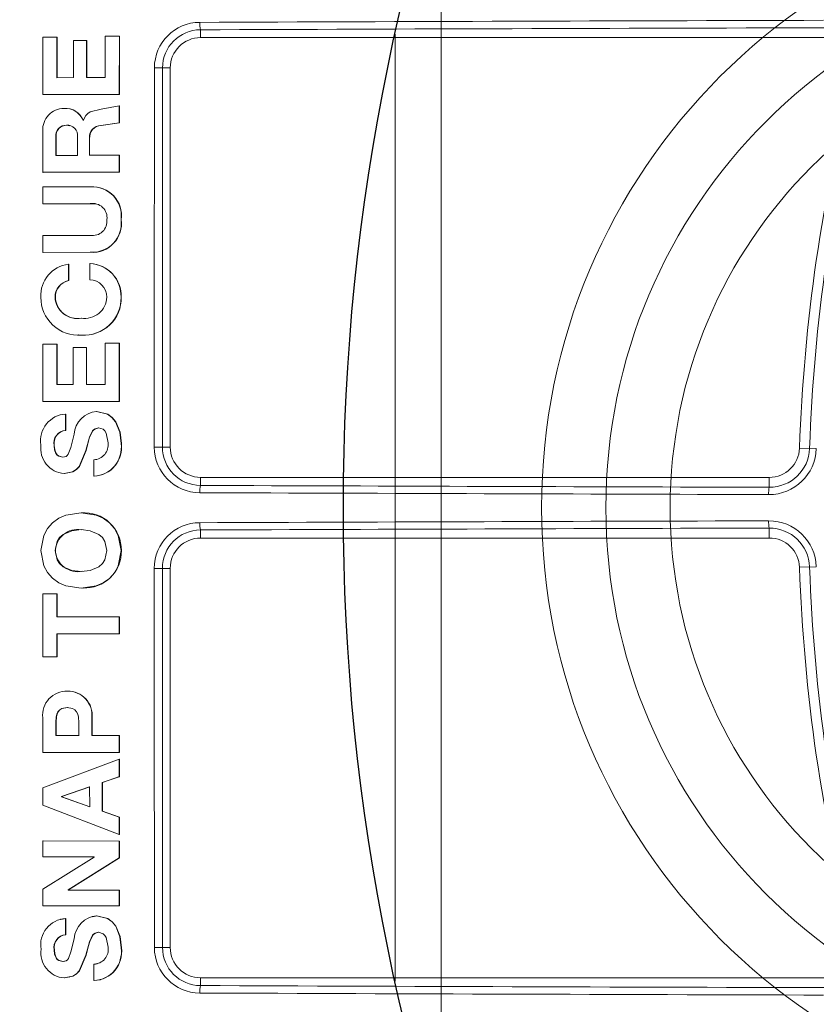
# Model space of a CAD drawing. Units: inches. Extents: x 0.2 to 16.6, y 0 to 10.6.
# Drawn here: x 1.5 to 1.6, y 8.3 to 8.5 of the extents above; entities that cross this region are included whole.
import ezdxf

# ---------------------------------------------------------------- set-up
doc = ezdxf.new("R2010")
doc.units = ezdxf.units.IN
doc.header["$LTSCALE"] = 0.5
doc.header["$MEASUREMENT"] = 0
doc.layers.add('OSI-PVC', color=50, linetype='Continuous')

msp = doc.modelspace()

# ---------------------------------------------------------------- linework, layer by layer
at = {"linetype": 'Continuous', "lineweight": 18}
for p, q in [((1.503121099370556, 8.464710654928608), (1.503121099370556, 8.463361464121943)), ((1.476037404949334, 8.463443547628385), (1.476031232898482, 8.453574908259915)), ((1.478465884849953, 8.463448199153872), (1.476037404949334, 8.463443547628385)), ((1.478462031268691, 8.456480779407167), (1.478465884849953, 8.463448199153872)), ((1.47851379343965, 8.463439072337168), (1.4784658848498, 8.463448198749392)), ((1.478509940293716, 8.45647243981462), (1.47851379343965, 8.463439072337168)), ((1.481280619242494, 8.462880550521502), (1.481277123376355, 8.456486124927652)), ((1.483525461660633, 8.462885111959393), (1.481280619242494, 8.462880550521502)), ((1.483522122619313, 8.456490356351848), (1.483525461660633, 8.462885111959393)), ((1.483572798880331, 8.462876048730822), (1.483525461660509, 8.462885111554497)), ((1.483569460216206, 8.456482015677791), (1.483572798880331, 8.462876048730822)), ((1.486745949465739, 8.463612759618117), (1.48674259907688, 8.456496377491577)), ((1.489175094869729, 8.463617611972483), (1.486745949465739, 8.463612759618117)), ((1.489169686901736, 8.45359969027429), (1.489175094869729, 8.463617611972483)), ((1.489221794085292, 8.46360846601725), (1.489175094869641, 8.463617611560997)), ((1.489216386728106, 8.453591676038593), (1.489221794085292, 8.46360846601725)), ((1.503121099370556, 8.463361464121943), (1.610213502912185, 8.463361464121943)), ((1.496587587263761, 8.458153130788611), (1.497912766037221, 8.458153130788611)), ((1.497912766037221, 8.393048964121936), (1.497912766037221, 8.458153130788611)), ((1.481277123376355, 8.456486124927652), (1.478462031268691, 8.456480779407167)), ((1.48674259907688, 8.456496377491577), (1.483522122619313, 8.456490356351848)), ((1.476031232898482, 8.453574908259915), (1.489169686901736, 8.45359969027429)), ((1.47607941643005, 8.453566897194092), (1.476031232898801, 8.453574908631241)), ((1.47607941642973, 8.453566896822812), (1.489216384925086, 8.453591676035254)), ((1.489216384925086, 8.453591676035254), (1.489169685098513, 8.453599690270954)), ((1.479701735333858, 8.451208069241131), (1.479653960911566, 8.451215814269476)), ((1.480578360211926, 8.451125964621466), (1.480530684796676, 8.45113370037682)), ((1.489168315586301, 8.451621728192078), (1.486057607992979, 8.451061514687234)), ((1.489166144531474, 8.44872063795348), (1.489168315586301, 8.451621728192078)), ((1.48921501556686, 8.45161393628557), (1.489168315585626, 8.451621727153016)), ((1.489212844757876, 8.448713174701462), (1.48921501556686, 8.45161393628557)), ((1.482983137135388, 8.449133574066648), (1.482946353121292, 8.44913350460927)), ((1.486019120631823, 8.44825208269526), (1.489166144531474, 8.44872063795348)), ((1.48606617624667, 8.448244672356447), (1.489212842947257, 8.448713174299586)), ((1.489212842947257, 8.448713174299586), (1.489166142720649, 8.448720637551562)), ((1.476027289323593, 8.447346464343136), (1.476024272688349, 8.440231150898812)), ((1.480141580185606, 8.44830736182651), (1.480093855439911, 8.448314779245544)), ((1.480642298927709, 8.44824092496763), (1.480141580185606, 8.44830736182651)), ((1.486066171741374, 8.448244671560312), (1.48601911612602, 8.448252081899033)), ((1.478271124531577, 8.446315778456851), (1.478269683189001, 8.443136887141188)), ((1.478319055115399, 8.44630858678182), (1.478271124531577, 8.446315778456851)), ((1.478319055115399, 8.44630858678182), (1.478317613935591, 8.44313005445334)), ((1.481968149419195, 8.443143938257263), (1.481969591741194, 8.446322820208957)), ((1.484029149183208, 8.443148259783184), (1.484030573861617, 8.446049217251906)), ((1.484077854038819, 8.446042053366147), (1.484030573860522, 8.446049214938581)), ((1.484076429522389, 8.44314142581104), (1.484077854038819, 8.446042053366147)), ((1.478269683188866, 8.443136886802181), (1.481968147605929, 8.44314393825382)), ((1.489161840540746, 8.443156573649775), (1.484029149183208, 8.443148259783184)), ((1.489159968875551, 8.440254279831725), (1.489161840540746, 8.443156573649775)), ((1.48920854125296, 8.443149738400768), (1.489161840540511, 8.443156573311745)), ((1.489206669799362, 8.440247772672171), (1.48920854125296, 8.443149738400768)), ((1.476024272688349, 8.440231150898812), (1.489159968875551, 8.440254279831725)), ((1.476072457005706, 8.44022464667915), (1.476024272688452, 8.440231151226827)), ((1.476072457005603, 8.440224646351174), (1.489206669799362, 8.440247772672171)), ((1.489206669799362, 8.440247772672171), (1.489159968875551, 8.440254279831725)), ((1.47602359056199, 8.437735246629908), (1.476023043072683, 8.434833770853844)), ((1.484191611295437, 8.437751254456876), (1.47602359056199, 8.437735246629908)), ((1.484238878950876, 8.437745029649863), (1.484191616958924, 8.437751254146674)), ((1.48538239634669, 8.437653389675015), (1.485335263504943, 8.437659603821901)), ((1.476023043072683, 8.434833770853844), (1.484190204461992, 8.434848877859482)), ((1.476071227528795, 8.434827875823816), (1.476023043072683, 8.434833770853844)), ((1.476071227528795, 8.434827875823816), (1.484237465012711, 8.43484298112182)), ((1.484237465012711, 8.43484298112182), (1.484190202861065, 8.434848877857858)), ((1.484237466613457, 8.434842981123444), (1.485058979950214, 8.434768486747286)), ((1.489515513639105, 8.43211347818122), (1.489468847596481, 8.432119066643983)), ((1.476021904898619, 8.429384357649093), (1.476021242204244, 8.426481928037278)), ((1.484188261561908, 8.429394958913404), (1.476021904898619, 8.429384357649093)), ((1.476021242204244, 8.426481928037278), (1.484187600478666, 8.426492470917202)), ((1.476069426863781, 8.426476976455577), (1.476021242204297, 8.426481928325204)), ((1.476069426863727, 8.426476976167683), (1.484234860916263, 8.426487517854449)), ((1.484234860916263, 8.426487517854449), (1.484187598470506, 8.426492470914637)), ((1.480434522979447, 8.421642424347246), (1.480434738426705, 8.42445297019954)), ((1.480482424676953, 8.424448246862019), (1.480434738426634, 8.42445296960454)), ((1.480482209254095, 8.421638018995166), (1.480482424676953, 8.424448246862019)), ((1.484095232821552, 8.42456825435592), (1.484095005873908, 8.421758260933041)), ((1.484142507525505, 8.424563518257672), (1.484095234649249, 8.42456825401908)), ((1.480482207429343, 8.421638018467961), (1.480434521154489, 8.42164242381998)), ((1.478183606658682, 8.41875147627121), (1.478135660777152, 8.418755555613759)), ((1.489513500822067, 8.418765868095443), (1.489466834552115, 8.41876994906342)), ((1.482689682133106, 8.415170638962882), (1.482642245173039, 8.415174313881453)), ((1.482145631272996, 8.412304248445794), (1.482193124314868, 8.41230089763919)), ((1.482199291797816, 8.41234213826767), (1.482690289550572, 8.412268397033431)), ((1.482690289550572, 8.412268397033431), (1.482642852659108, 8.412271744169386)), ((1.478449770548924, 8.410731064689012), (1.476022238898437, 8.41072796899324)), ((1.476022238898437, 8.41072796899324), (1.476024673597919, 8.400873334938916)), ((1.478451861093767, 8.403768086831692), (1.478449770548924, 8.410731064689012)), ((1.478497680958622, 8.410727891294526), (1.478449770549012, 8.410731064443949)), ((1.478499771267295, 8.403765700000344), (1.478497680958622, 8.410727891294526)), ((1.483508004480353, 8.410164182255011), (1.481263896752822, 8.410161346672675)), ((1.481263896752822, 8.410161346672675), (1.481266348679178, 8.403766534664728)), ((1.483510679222853, 8.403767135086587), (1.483508004480353, 8.410164182255011)), ((1.483555343671664, 8.410161072880333), (1.483508004480431, 8.410164182012617)), ((1.483558018112031, 8.40376474836272), (1.483555343671664, 8.410161072880333)), ((1.489155425805844, 8.41089240521565), (1.486727018488121, 8.410889363514206)), ((1.486727018488121, 8.410889363514206), (1.486729884897642, 8.403771163482313)), ((1.489159870093474, 8.400871627145806), (1.489155425805844, 8.41089240521565)), ((1.489202127242766, 8.410889213603893), (1.489155425805915, 8.410892404973248)), ((1.489206571028436, 8.40086956740708), (1.489202127242766, 8.410889213603893)), ((1.481266348679178, 8.403766534664728), (1.478451861093767, 8.403768086831692)), ((1.486729884897642, 8.403771163482313), (1.483510679222853, 8.403767135086587)), ((1.476024673597919, 8.400873334938916), (1.489159870093474, 8.400871627145806)), ((1.476072857869823, 8.40087127523545), (1.476024673597845, 8.400873335167057)), ((1.476072857869898, 8.400871275007335), (1.489206569197272, 8.40086956740605)), ((1.489206569197272, 8.40086956740605), (1.489159868262099, 8.400871627144772)), ((1.479942675736631, 8.395903020622642), (1.479943558001519, 8.398711924412778)), ((1.479991299720002, 8.398710108244442), (1.479943558001452, 8.39871192409131)), ((1.479990417554809, 8.395901521980813), (1.479991299720002, 8.398710108244442)), ((1.485307393719673, 8.399149879366265), (1.485260252407034, 8.399151744881399)), ((1.479990415723105, 8.395901521709403), (1.479942673904716, 8.3959030203512)), ((1.478002258825732, 8.393294976679917), (1.477954292462563, 8.393296180935453)), ((1.489522157309697, 8.39366586963589), (1.489475492017419, 8.393667115780515)), ((1.496561035927225, 8.393048964121936), (1.497912766037221, 8.393048964121936)), ((1.608884739120438, 8.392770040015192), (1.606005986391821, 8.392869366420788)), ((1.483466995122587, 8.392426882010716), (1.483419645953166, 8.39242798822262)), ((1.484799654089883, 8.390856859316957), (1.484799194288758, 8.388046571760155)), ((1.479730796384874, 8.38848930299858), (1.479683025244771, 8.388489964495678)), ((1.484846387667996, 8.388045960612716), (1.484799194288794, 8.388046572038201)), ((1.600800750491608, 8.387840630788604), (1.503121099370556, 8.387840630788604)), ((1.503121099370556, 8.386458399447422), (1.503121099370556, 8.387840630788604)), ((1.600800750491608, 8.386132480118173), (1.600800750491608, 8.387840630788604)), ((1.482651914018614, 8.381760470034832), (1.482604472792975, 8.381760371569618)), ((1.600800750491608, 8.379132114792364), (1.600800750491608, 8.377423964121936)), ((1.503121099370556, 8.378806195463119), (1.503121099370556, 8.377423964121936)), ((1.503121099370556, 8.377423964121936), (1.600800750491608, 8.377423964121936)), ((1.478185520769713, 8.375273607117746), (1.478137575104366, 8.375272776018603)), ((1.489521815284274, 8.375273676687241), (1.489475149953368, 8.375272845595957)), ((1.608884739120438, 8.372494554895345), (1.606005986391821, 8.372395228489752)), ((1.496561035927225, 8.372215630788604), (1.497912766037221, 8.372215630788604)), ((1.497912766037221, 8.307111464121943), (1.497912766037221, 8.372215630788604)), ((1.476023933710941, 8.367840919881521), (1.476022894372484, 8.357044399454265)), ((1.478452894535923, 8.367840929486453), (1.476023933710941, 8.367840919881521)), ((1.476072119897626, 8.367842590248094), (1.476023935542297, 8.367840919881163)), ((1.478500804592745, 8.3678425998523), (1.476072119897626, 8.367842590248094)), ((1.478452843003641, 8.36389046002162), (1.478452894535923, 8.367840929486453)), ((1.478500804592834, 8.367842599630864), (1.478452894536012, 8.367840929264991)), ((1.478500753066285, 8.36389257650775), (1.478500804592834, 8.367842599630864)), ((1.482918789479104, 8.368788797272542), (1.482966195209457, 8.368790360597176)), ((1.478500753066285, 8.36389257650775), (1.478452843003641, 8.36389046002162)), ((1.489160198201049, 8.363890392465867), (1.478452843003641, 8.36389046002162)), ((1.489206899098964, 8.363892508959628), (1.478500753066285, 8.36389257650775)), ((1.489158609771113, 8.360987814615411), (1.489160198201049, 8.363890392465867)), ((1.489206899098832, 8.363892508737576), (1.489160198200921, 8.36389039224379)), ((1.489205310848405, 8.360990258892707), (1.489206899098832, 8.363892508737576)), ((1.478450761342973, 8.357043728168817), (1.478451886212536, 8.36099408558925)), ((1.478451886212536, 8.36099408558925), (1.489158609771113, 8.360987814615411)), ((1.478498671640693, 8.357046617845574), (1.478499796383169, 8.36099652892518)), ((1.489205309017962, 8.360990258895365), (1.489158607940464, 8.360987814618069)), ((1.476022894372484, 8.357044399454265), (1.478450761342973, 8.357043728168817)), ((1.478498669811145, 8.357046617848559), (1.478450759513219, 8.357043728171805)), ((1.480280622485843, 8.351128308221371), (1.480232913443746, 8.35112475012376)), ((1.480280151580406, 8.348318032789338), (1.480232442485125, 8.348314157295919)), ((1.476020671592476, 8.346562666254028), (1.476020803653736, 8.340609792947744)), ((1.478264154862206, 8.345765491779273), (1.478264132222041, 8.343509593027951)), ((1.478312086233103, 8.345769655089471), (1.478264154862206, 8.345765491779273)), ((1.478312086233103, 8.345769655089471), (1.478312063595492, 8.343514011093236)), ((1.482200415085231, 8.343504874852366), (1.482200434482454, 8.34576078361732)), ((1.484444701841387, 8.343502205377602), (1.484444762802845, 8.34655260486777)), ((1.484491996207296, 8.346556677174336), (1.484444762802703, 8.34655260275134)), ((1.484491935252866, 8.34350662427716), (1.484491996207296, 8.346556677174336)), ((1.478312063595499, 8.343514010821123), (1.478264132222048, 8.34350959275581)), ((1.478264132222048, 8.34350959275581), (1.482200413259854, 8.343504874854544)), ((1.478312063595499, 8.343514010821123), (1.482247900115297, 8.343509293452643)), ((1.48915445596052, 8.343496651627758), (1.484444701841387, 8.343502205377602)), ((1.484491937077642, 8.343506624274996), (1.484444703666369, 8.343502205375435)), ((1.489201157506894, 8.343501071154494), (1.484491937077642, 8.343506624274996)), ((1.489201157506905, 8.343501070884928), (1.489154455960527, 8.34349665135816)), ((1.489154665823154, 8.340594096416494), (1.48915445596052, 8.343496651627758)), ((1.489201367345832, 8.34059884372421), (1.489201157506905, 8.343501070884928)), ((1.476020803653736, 8.340609792947744), (1.489154665823154, 8.340594096416494)), ((1.489201367345832, 8.34059884372421), (1.489154665823154, 8.340594096416494)), ((1.489154819334548, 8.339446961688408), (1.476021953127308, 8.334527509333087)), ((1.489201520839973, 8.339451838002761), (1.489154819334633, 8.339446961150871)), ((1.489155413118915, 8.33643328534121), (1.489154819334548, 8.339446961688408)), ((1.489202114557202, 8.336438502522755), (1.489201520839973, 8.339451838002761)), ((1.486230518311746, 8.335438025719357), (1.489155413118915, 8.33643328534121)), ((1.486277550053913, 8.335443354827587), (1.486230518311874, 8.33543802525289)), ((1.486232243834966, 8.330502051536973), (1.486230518311746, 8.335438025719357)), ((1.486277550053785, 8.335443355294002), (1.489202112737143, 8.33643850190346)), ((1.486279275382145, 8.330507938523395), (1.486277550053913, 8.335443354827587)), ((1.489202112737143, 8.33643850190346), (1.489155411298654, 8.336433284721847)), ((1.476021953127312, 8.334527509333087), (1.476022650563745, 8.331553906269251)), ((1.484078110002439, 8.334683376171329), (1.479259393210306, 8.333024684702883)), ((1.484125384812554, 8.334688790967354), (1.479307212190506, 8.333030286812319)), ((1.48407930927068, 8.33126295849702), (1.484078110002581, 8.334683375699987)), ((1.479307210358993, 8.333030286181843), (1.479259391378587, 8.333024684072337)), ((1.479259391770384, 8.333024684071846), (1.479259403117474, 8.332988009634354)), ((1.479307223272169, 8.332993614995653), (1.479259404293224, 8.33298800874446)), ((1.479259404293224, 8.33298800874446), (1.48407930927068, 8.33126295849702)), ((1.479307210750743, 8.333030286181353), (1.479307222096555, 8.332993615885451)), ((1.479307223272169, 8.332993614995653), (1.484126583945365, 8.33126875955542)), ((1.476022650563745, 8.331553906269251), (1.489159310919575, 8.326524150651261)), ((1.486279275382145, 8.330507938523395), (1.486232243834966, 8.330502051536973)), ((1.489157843343207, 8.3294637744385), (1.486232243834966, 8.330502051536973)), ((1.48920454450705, 8.329469778675913), (1.486279275382145, 8.330507938523395)), ((1.489204544507455, 8.329469777781044), (1.489157843343612, 8.329463773543528)), ((1.489159310919575, 8.326524150651261), (1.489157843343207, 8.3294637744385)), ((1.489206011917688, 8.32653048685575), (1.489204544507455, 8.329469777781044)), ((1.489159955124993, 8.325376526380436), (1.476024037604322, 8.32539840731497)), ((1.476024037604322, 8.32539840731497), (1.4760250274878, 8.322681970431473)), ((1.476072223764195, 8.325404870643824), (1.476024039420597, 8.325398407310912)), ((1.489206656050357, 8.325382992184325), (1.476072223764195, 8.325404870643824)), ((1.489206010097522, 8.32653048755162), (1.489159309099204, 8.32652415134721)), ((1.489206656050545, 8.32538299186229), (1.489159955125182, 8.325376526058365)), ((1.489161762893538, 8.32247421450944), (1.489159955124993, 8.325376526380436)), ((1.489208463614755, 8.322481008066829), (1.489206656050545, 8.32538299186229)), ((1.4760250274878, 8.322681970431473), (1.484838205026396, 8.322664449398259)), ((1.484838229875535, 8.322627211799363), (1.476027765931438, 8.317137511097778)), ((1.480369885259147, 8.317000420106128), (1.489161762893538, 8.32247421450944)), ((1.480417578833229, 8.317007831810484), (1.489208461804427, 8.322481006939226)), ((1.484838205026396, 8.322664449398259), (1.484838229874949, 8.322627212620416)), ((1.489208461804427, 8.322481006939226), (1.489161761083007, 8.322474213381708)), ((1.476027765931438, 8.317137511097778), (1.476029570574958, 8.314254791098518)), ((1.480417578833706, 8.317007830934296), (1.48036988525962, 8.31700041922984)), ((1.480369906694211, 8.31696375846075), (1.480369885259591, 8.317000419284833)), ((1.480417600265874, 8.316971174305246), (1.480369906694211, 8.31696375846075)), ((1.489165913281269, 8.316947349832327), (1.480369906694211, 8.31696375846075)), ((1.480417600658281, 8.316971174304685), (1.480417577656496, 8.317007830935973)), ((1.489212613533788, 8.316954767529824), (1.480417600265874, 8.316971174305246)), ((1.489212613534082, 8.316954767177593), (1.489165913281564, 8.316947349480055)), ((1.489168030264114, 8.314231116451813), (1.489165913281269, 8.316947349832327)), ((1.489214730277567, 8.314238840889258), (1.489212613534082, 8.316954767177593)), ((1.476029570574958, 8.314254791098518), (1.489168030264114, 8.314231116451813)), ((1.489214728467921, 8.31423884089246), (1.489168028454266, 8.31423111645501)), ((1.479113162748444, 8.311988702238656), (1.479065321852076, 8.311980723667903)), ((1.479997734533892, 8.312092612181251), (1.479129395303389, 8.311910961122416)), ((1.479997734534077, 8.312092611928596), (1.479949993542284, 8.312084645093526)), ((1.479952185933993, 8.309275903099413), (1.4799499935421, 8.312084645346209)), ((1.479999926678204, 8.309284187121287), (1.479997734534077, 8.312092611928596)), ((1.484625223946374, 8.3124362325914), (1.484578005588677, 8.312428304565254)), ((1.485314649224993, 8.31252630117073), (1.484634554023092, 8.312389718164459)), ((1.485314650201779, 8.31252630104557), (1.485267509708699, 8.312518383191856)), ((1.479999924872661, 8.30928418685732), (1.479952184128248, 8.309275902835415)), ((1.478015108920417, 8.30668243569969), (1.477967144008556, 8.30667385783295)), ((1.489533159186884, 8.307031200148712), (1.489486495137168, 8.307022661671839)), ((1.496587587263761, 8.307111464121943), (1.497912766037221, 8.307111464121943)), ((1.479506146248163, 8.304683809328269), (1.479458349735811, 8.304675005734316)), ((1.479809469201466, 8.304749586749969), (1.479506146248163, 8.304683809328269)), ((1.483479763473031, 8.305804036224272), (1.483432415745682, 8.305795359150062)), ((1.484813212183425, 8.304222022613578), (1.484814192799007, 8.301411536515326)), ((1.484860405785124, 8.3042308775615), (1.484813213989145, 8.3042220228129)), ((1.485419366048589, 8.304342773484896), (1.484860405785124, 8.3042308775615)), ((1.47974658793645, 8.301874702038374), (1.479698818579866, 8.301865581180538)), ((1.480530063790422, 8.301966393691744), (1.480577739275795, 8.30197550316498)), ((1.484861384484351, 8.301420708936837), (1.484814192798904, 8.301411536804485)), ((1.485966902011825, 8.301550484746572), (1.486013963523639, 8.30155964118775)), ((1.610213502912181, 8.301903130788608), (1.503121099370556, 8.301903130788608)), ((1.503121099370556, 8.300553939981944), (1.503121099370556, 8.301903130788608))]:
    msp.add_line(p, q, dxfattribs=at)
at = {"linetype": 'Continuous', "lineweight": 18, "flags": 128}
for points in [[(1.486057607992979, 8.451061514687234), (1.484178274791319, 8.450607052166658), (1.483747391863581, 8.45033441687528), (1.483425393355006, 8.45000401755073), (1.482983137135388, 8.449133574066648)], [(1.489475492017416, 8.393667115780515), (1.489270165420134, 8.395594692523344), (1.488541178436243, 8.397382949835302), (1.487913904616754, 8.398140496269347), (1.487131001777012, 8.398701180012475), (1.485260250954536, 8.399151745065504)], [(1.489522157309697, 8.39366586963589), (1.489316853949127, 8.395593228466245), (1.488587949527638, 8.397381283627945), (1.487960746739667, 8.398138744492778), (1.487177932517746, 8.398699365032266), (1.485307393719673, 8.399149879366265)], [(1.483419645953152, 8.392427988222623), (1.484030159490224, 8.394730848980155), (1.484548704395763, 8.39583000435543), (1.484756672211013, 8.396029509406466), (1.485009084571352, 8.39617043393982), (1.485592705997703, 8.396347150378743)], [(1.483466995122573, 8.392426882010719), (1.483754918083449, 8.393588421849229), (1.484077439634024, 8.39472948246467), (1.484595925828359, 8.395828513673282), (1.484803870040416, 8.396027996223436), (1.485056253754347, 8.396168904887078), (1.48563980897794, 8.39634560138804)], [(1.485592705997703, 8.396347150378743), (1.48639746380401, 8.396100588186114), (1.486698780832782, 8.395812681172197), (1.486917452692321, 8.395439095541656), (1.487229863384439, 8.393778001616392)], [(1.481433025939854, 8.395237451248109), (1.480834717283212, 8.392962765861176), (1.480410601844412, 8.391851304591862), (1.480240439977262, 8.391603008003527), (1.480020273562381, 8.391425689826606), (1.47944428208778, 8.391299664197552)], [(1.47944428208778, 8.391299664197552), (1.478774620138747, 8.391466133922657), (1.478499348821732, 8.391672299330173), (1.478285449247288, 8.391950964219989), (1.478047332787622, 8.392596250444237), (1.477954292177696, 8.393296183868854)], [(1.479492080188773, 8.3912986854055), (1.478822494278628, 8.391465136118432), (1.478547254230818, 8.391671277850564), (1.478333378793213, 8.39194991090953), (1.478095289006806, 8.392595123481724), (1.478002258825732, 8.393294976679917)], [(1.479683026766683, 8.388489964348201), (1.481127411832759, 8.388777327381733), (1.481754540482633, 8.389170185980843), (1.482271406923527, 8.38970817340885), (1.483419635032142, 8.392427949288676)], [(1.479730797906612, 8.388489302851122), (1.481175018063169, 8.38877663263929), (1.481802074980138, 8.389169445428747), (1.482318882930198, 8.389707370671198), (1.483466981052516, 8.392426831850278)], [(1.475708623350911, 8.375272770621434), (1.476192987188096, 8.37788018600346), (1.476815034212009, 8.379046887591018), (1.477706278367961, 8.380041694271457), (1.478786695374112, 8.38081140071481), (1.479994468043373, 8.381348116875307), (1.482595762230613, 8.381760349015293), (1.485199088063599, 8.381359986132479), (1.486405783157938, 8.380821341847438), (1.487483449817066, 8.380046731291168), (1.488371372568938, 8.379048653243624), (1.488990994514815, 8.37788047821031), (1.489475149953368, 8.375272845595957)], [(1.478137575071869, 8.375272776309712), (1.478477872580509, 8.376848123282423), (1.478920207641661, 8.377514013543605), (1.479535195302091, 8.378047324292526), (1.481006709930409, 8.378673547365251), (1.482594572694197, 8.378858422577613), (1.484183579807109, 8.378682990983522), (1.485653124322759, 8.378052336028615), (1.486265507910101, 8.377516086669685), (1.486705703742409, 8.37684838301144), (1.487045369754462, 8.375272824822948)], [(1.489475149953368, 8.375272845595957), (1.488992246940455, 8.372664955951661), (1.488373260336232, 8.371496594816461), (1.487485862608157, 8.370498302735607), (1.486408545148556, 8.369723491185285), (1.485202033322597, 8.369184690275025), (1.482598681249399, 8.368784181024205), (1.479996973356226, 8.369196446823393), (1.478788875266133, 8.369733276099693), (1.477708089451475, 8.370503159979135), (1.476816463331751, 8.37149818105821), (1.476194008744102, 8.37266508066464), (1.475708623350911, 8.375272770621434)], [(1.487045369754462, 8.375272824822948), (1.486706384618866, 8.373697197547108), (1.486266518153595, 8.37302943014486), (1.485654414403452, 8.372493084492751), (1.484185177872376, 8.371862183135542), (1.482596189239697, 8.371686624251849), (1.481008174994802, 8.371871570421389), (1.479536376247083, 8.372497989662312), (1.478921175891823, 8.373031390492498), (1.478478568122487, 8.37369734857687), (1.478137575104366, 8.375272776018603)], [(1.480232442485125, 8.348314157295919), (1.479323594925571, 8.348154130076429), (1.478934020548358, 8.347913846033235), (1.478628999520417, 8.347559901369328), (1.478445060213939, 8.347170763747469), (1.478328956071138, 8.346687460345683), (1.478264156690834, 8.345765556094046)], [(1.480280151580406, 8.348318032789338), (1.47937140665557, 8.348158023641473), (1.478981876272378, 8.347917766733174), (1.478676889689979, 8.34756386203968), (1.478492971152829, 8.347174768353073), (1.478376880124138, 8.346691519539425), (1.478312088061525, 8.345769719396978)], [(1.482200434482561, 8.345760786132695), (1.482135772896129, 8.3466828909388), (1.48201991646927, 8.34716612137291), (1.481835890253642, 8.347556107320836), (1.481530897567691, 8.347910790233302), (1.4811413202921, 8.34815199510822), (1.480232442485125, 8.348314157295919)], [(1.489486495137168, 8.307022661671839), (1.489279331924759, 8.308951102754909), (1.488550288172757, 8.310741951504065), (1.487922870775687, 8.311501594124751), (1.487139546097382, 8.312064497915186), (1.485267508731798, 8.312518383317029)], [(1.489533159186884, 8.307031200148712), (1.489326019402661, 8.308959423297344), (1.488597058141824, 8.310750069669785), (1.487969711729885, 8.311509626490585), (1.487186475650507, 8.31207246678989), (1.485314650201779, 8.31252630104557)], [(1.481443153026614, 8.308607691505463), (1.480847454280593, 8.30633474846431), (1.480424132843083, 8.305224542562142), (1.480254167838869, 8.304976684649729), (1.480034159216434, 8.30479987312769), (1.479458347170013, 8.304675005486905)], [(1.483432415745671, 8.305795359150066), (1.484040544649506, 8.3080961540859), (1.48455773465022, 8.309194036926792), (1.484765451988757, 8.309393101888245), (1.485017674811363, 8.309533509709462), (1.485601027193901, 8.30970905526499)], [(1.483479763473017, 8.305804036224275), (1.483766638257741, 8.306964526629299), (1.484087823539532, 8.308104570844142), (1.484604954828431, 8.30920232962121), (1.484812648473341, 8.309401372160666), (1.485064842527436, 8.309541764215636), (1.485648128441472, 8.309717289985683)], [(1.485601027193901, 8.30970905526499), (1.486405963319999, 8.309461063487808), (1.486707571135618, 8.309172726791603), (1.486926647646825, 8.30879889336063), (1.487241015684592, 8.307137725505912)], [(1.479458347170013, 8.304675005486905), (1.478788648145386, 8.304842745122924), (1.47851328419684, 8.305049413114874), (1.478299236587727, 8.30532843486109), (1.478060699286861, 8.305973990838405), (1.477967143767977, 8.306673860290944)], [(1.479506143682656, 8.304683809080887), (1.478836520633358, 8.304851529595412), (1.478561187935458, 8.305058173918594), (1.478347164483207, 8.30533716385221), (1.478108653938861, 8.305982646274115), (1.478015108920417, 8.30668243569969)], [(1.479698820106467, 8.301865581029718), (1.481142966770808, 8.302149993657308), (1.481769753817709, 8.302541585193223), (1.482286181805847, 8.303078465666834), (1.483432405785006, 8.305795323573653)], [(1.479746589462881, 8.301874701887572), (1.481190571242049, 8.302159081605422), (1.481817286597721, 8.302550627476895), (1.482333656146572, 8.303087445891551), (1.483479750372709, 8.305803989434024)]]:
    msp.add_lwpolyline(points, dxfattribs=at)
at = {"linetype": 'Continuous', "lineweight": 18}
for radius in [0.5000000000000002, 0.4895833333333336]:
    msp.add_circle((1.902704432703889, 8.382632297455268), radius, dxfattribs=at)
msp.add_circle((1.902704432703889, 8.382632297455268), 0.3750547722677802)
for centre, radius, start, end in [((1.50301536866932, 8.458173098867361), 0.007815093962792997, 90.2177689535097, 179.9587326529585), ((1.506302401517367, 8.465693845328337), 0.003329766765319622, 174.9294752227973, 197.1739115630261), ((1.899674653114449, -95.83770883972213), 104.3044513193758, 90.15905940194308, 90.21790689935932), ((1.503150798517964, 8.458147508462277), 0.006563213662363974, 90.25926957377952, 179.9509180066606), ((1.899675679670871, -95.80364577306104), 104.2691105156721, 90.15905940194308, 90.21790689935932), ((1.503121099370556, 8.458153130788611), 0.005208333333333481, 90, 180), ((106.8780861399767, 8.382637458455504), 105.3829129382401, 179.958928860888, 179.9943374347293), ((1.495546566844769, 8.439339306378338), 0.01884260365377528, 86.83289725453712, 91.05304337338272), ((106.8437672519466, 8.382637456705863), 105.3472067305061, 179.9589288608893, 179.9943374347281), ((1.902704432703889, 8.382632297455268), 0.2968749999999999, 165.5224878140681, 178.0238917142848), ((1.902704432703889, 8.382632297455268), 0.2951441605058265, 165.5224878140681, 178.0238917142848), ((1.479681936695691, 8.44755531233537), 0.003660609013041331, 90.4379218889681, 183.270572874413), ((1.47985181901301, 8.44788465864862), 0.003337026772809157, 21.97729352043553, 93.39920497917576), ((1.479899571944589, 8.44787729065097), 0.003336648818985661, 21.97728549061084, 93.39917550104914), ((1.48000147799042, 8.446568514845106), 0.001748706078621053, 86.97187375163473, 188.3086541367109), ((1.480049213168158, 8.446561294628955), 0.001748508600003026, 86.97187375163473, 188.308654136688), ((1.48024170655242, 8.446574877189585), 0.001746172705033274, 351.7005150351614, 94.8571367643234), ((1.486020917674463, 8.446251488094243), 0.002000595408117929, 90.05146616463834, 185.802823358728), ((1.486067971450304, 8.446244304436958), 0.002000367932943214, 90.05154838678753, 185.8028496832964), ((1.484505236790252, 8.432756693611063), 0.005004397965145405, 352.6798804543462, 93.59307967148882), ((1.484552464549171, 8.432751033660674), 0.005003831718540099, 352.6798728380185, 93.59302907745152), ((1.48462030942656, 8.432444731349255), 0.00244231667135244, 352.2643374934266, 100.1429874461456), ((1.484506405886968, 8.431485078962977), 0.005002776427855156, 266.3463108215756, 7.280532383433993), ((1.484575134138613, 8.43184474256305), 0.002480143205676064, 261.025898540123, 6.278824254857571), ((1.484553632712331, 8.431479561391479), 0.005002210794019205, 266.346305940867, 7.28051753998835), ((1.481096617498388, 8.419094375567168), 0.005399316654876581, 97.04135492216339, 183.6310495428505), ((1.483853832999266, 8.418957316802592), 0.005616128034645913, 358.0881401665426, 87.53647825381368), ((1.483901133716291, 8.41895321496264), 0.00561549324440968, 358.0881370408135, 87.53646526012437), ((1.481035913427238, 8.4188047809683), 0.002900670683955741, 101.9658159707698, 180.9723183714424), ((1.481083531368373, 8.418800696262737), 0.002900342699736587, 101.9658460910074, 180.9723223819762), ((1.484047232944828, 8.418767487783795), 0.002991154673867341, 359.9886666976253, 89.08486725281045), ((1.482134682345421, 8.418678589067467), 0.006426966865103067, 179.3417051856908, 274.5350443470965), ((1.481973022188562, 8.418958305675856), 0.003842714124197586, 183.0244129140193, 280.0293868573985), ((1.48202054101327, 8.418954211122289), 0.003842286644859095, 183.0245655829735, 280.0292745316133), ((1.483202958869683, 8.418974193156002), 0.003841026594511337, 261.6059304851152, 356.9062910341856), ((1.483062244762525, 8.418663474768058), 0.006405474976118168, 266.2459524881648, 0.9524558690182989), ((1.483109634455797, 8.41865940545881), 0.006404751262153029, 266.2459508183172, 0.9524399066591686), ((1.480221123100879, 8.394150948116655), 0.004569414312378521, 93.48252621806041, 189.1400656108239), ((1.485568957360385, 8.395021712080302), 0.004141554310143629, 94.27472217093325, 177.0140338728745), ((1.480106014959294, 8.39371668711489), 0.00219242648879532, 94.27258443387119, 191.0577381841351), ((1.480153738072122, 8.393715435457496), 0.00219217866299021, 94.27262610052091, 191.0577416725298), ((1.480034650228976, 8.39284008709699), 0.004364310597194642, 172.296568001801, 265.3787890041551), ((1.484577914835775, 8.392986290454418), 0.004944672423406035, 272.5649048566064, 7.914121024482833), ((1.484700828240229, 8.393410539181938), 0.002555591399534346, 272.2162057210739, 8.267079919513321), ((1.484625133203718, 8.392985121194327), 0.004944114029350865, 272.5649048566064, 7.91412102447853), ((1.495520112098426, 8.256596550556283), 0.1364563838386093, 89.56292905514354, 90.14544598386973), ((1.503015480851296, 8.393051742119171), 0.00784176448960356, 179.9945010562807, 269.7821520388014), ((1.503150913867071, 8.393048209985407), 0.006589877982995558, 179.9934431501704, 269.7407765893724), ((1.503121099370556, 8.393048964121936), 0.005208333333333481, 180, 269.9999999999951), ((1.600721864303598, 8.39305170371791), 0.008167732838237433, 269.8355667753669, 358.0237671765084), ((1.600800750491608, 8.393048964121936), 0.005208333333333333, 269.9999999999951, 358.0238917142811), ((1.600824182199215, 8.393048168026011), 0.006915727603334005, 269.8058713994815, 358.0237892519161), ((1.50620845132773, 8.385491925994325), 0.003235090886360327, 162.6176439455536, 184.9988432287085), ((1.899544042600755, 112.5586921732533), 104.1729880562825, 269.781964434418, 269.8356891399924), ((1.604905925281507, 8.38516758324342), 0.004217047075207341, 166.773057486258, 183.8558105757742), ((1.899542971430655, 112.5927517773617), 104.2082962811821, 269.781964434418, 269.8356891399924), ((1.483110361942945, 8.375363480850355), 0.006412082246491249, 359.1975200004861, 94.10179607728114), ((1.503015489205151, 8.372212844470015), 0.007841772842664158, 90.21790876688384, 180.0054381380337), ((1.506208451327726, 8.379772668916212), 0.003235090886354923, 175.0011567712731, 197.3823560544665), ((1.899542971424378, -95.82748718094848), 104.2082962796794, 90.16431086000755, 90.21803556558197), ((1.899544042597327, -95.79342757759929), 104.172988055539, 90.16431086000755, 90.21803556558197), ((1.604905925281511, 8.380097011667116), 0.004217047075210281, 176.1441894242367, 193.2269425137372), ((1.600721869674199, 8.37221289676773), 0.008167727278574566, 1.976195037182548, 90.16447101094586), ((1.600824182600579, 8.372216427301394), 0.006915727187833313, 1.976207411157972, 90.19413193744414), ((1.482035006242022, 8.375040567586995), 0.003856532926119191, 81.48891303470982, 176.5356609898145), ((1.503150913798311, 8.372216384993573), 0.006589877914245109, 90.25922281550996, 180.0065574449508), ((1.503121099370556, 8.372215630788604), 0.005208333333333333, 90, 180), ((1.600800750491608, 8.372215630788604), 0.005208333333333388, 1.97610828571276, 90), ((1.482058923579256, 8.375509876468326), 0.003880602083571092, 183.4905960330608, 281.7467992040902), ((1.483232097105965, 8.37511966436435), 0.006291603496579057, 267.517369429699, 1.402684962533308), ((1.902704432703889, 8.382632297455268), 0.2968749999999999, 181.9761082857164, 194.4775121859294), ((1.902704432703889, 8.382632297455268), 0.2951441605058266, 181.9761082857164, 194.4775121859294), ((1.495520112098426, 8.508668044354321), 0.1364563838386706, 269.8545540161302, 270.4370709448614), ((106.8780861456262, 8.382627136456632), 105.3829129438896, 180.0056625652718, 180.0410711391106), ((106.843767250878, 8.382627138203299), 105.3472067294375, 180.0056625652718, 180.0410711391106), ((1.480129387889178, 8.346994683772897), 0.004131363736794419, 88.5641241832316, 186.0021724623504), ((1.480318992244957, 8.346978000398481), 0.004147643192692721, 354.1132102317051, 91.1892004447478), ((1.480366691842196, 8.346982026903857), 0.004147174543958753, 354.1132081660216, 91.18918673140793), ((1.480217055219143, 8.307538928823059), 0.004553554726603185, 93.36227268977596, 189.2482348850203), ((1.485570432644213, 8.308396838313806), 0.004132662109379898, 94.20354752583602, 177.0754333970596), ((1.480109972072245, 8.307097337201816), 0.002184272381277371, 94.14250573876943, 191.1790412104779), ((1.480157694741937, 8.307105867329456), 0.002184025479962243, 94.14254694282677, 191.1790446680665), ((1.480060711918807, 8.306227204687245), 0.004376611316273713, 172.3857660419261, 265.2569297932532), ((1.484720276684918, 8.306768031586747), 0.002547704594011034, 272.0905066723192, 8.343569666855151), ((1.484604177200904, 8.306337255142116), 0.004930193763102855, 272.4414151025942, 7.991270853716002), ((1.48465139260308, 8.306345871020865), 0.004929637004100444, 272.4414151025991, 7.991270853717167), ((1.495546566844766, 8.32592528853228), 0.01884260365384445, 268.9469566266368, 273.1671027454678), ((1.50301536074209, 8.307091488140342), 0.007815086029877618, 180.0412094497258, 269.7822889438083), ((1.503150798636266, 8.307117086566143), 0.006563213780767012, 180.0490830214297, 269.7407293981261), ((1.503121099370556, 8.307111464121943), 0.005208333333333629, 180, 270), ((1.50630240151736, 8.299570749582214), 0.003329766765311706, 162.8260884369476, 185.0705247772306), ((1.899675679670491, 112.5689103675907), 104.2691105152912, 269.7820931006407, 269.8409405980569), ((1.899674653114044, 112.6029734342445), 104.3044513189876, 269.7820931006407, 269.8409405980569)]:
    msp.add_arc(centre, radius, start, end, dxfattribs=at)
at = {"layer": 'OSI-PVC', "linetype": 'Continuous', "lineweight": 15}
for p, q in [((1.544435844329431, 8.289210471841324), (1.544435844329431, 8.476045744702366)), ((1.536576979458495, 8.301288765561955), (1.536576979458495, 8.463975829348582))]:
    msp.add_line(p, q, dxfattribs=at)
for radius in [0.1047916666666667, 0.0937499999999997, 0.0827083333333333]:
    msp.add_circle((1.666491543729261, 8.382632297455265), radius, dxfattribs=at)

doc.saveas('drawing.dxf')
